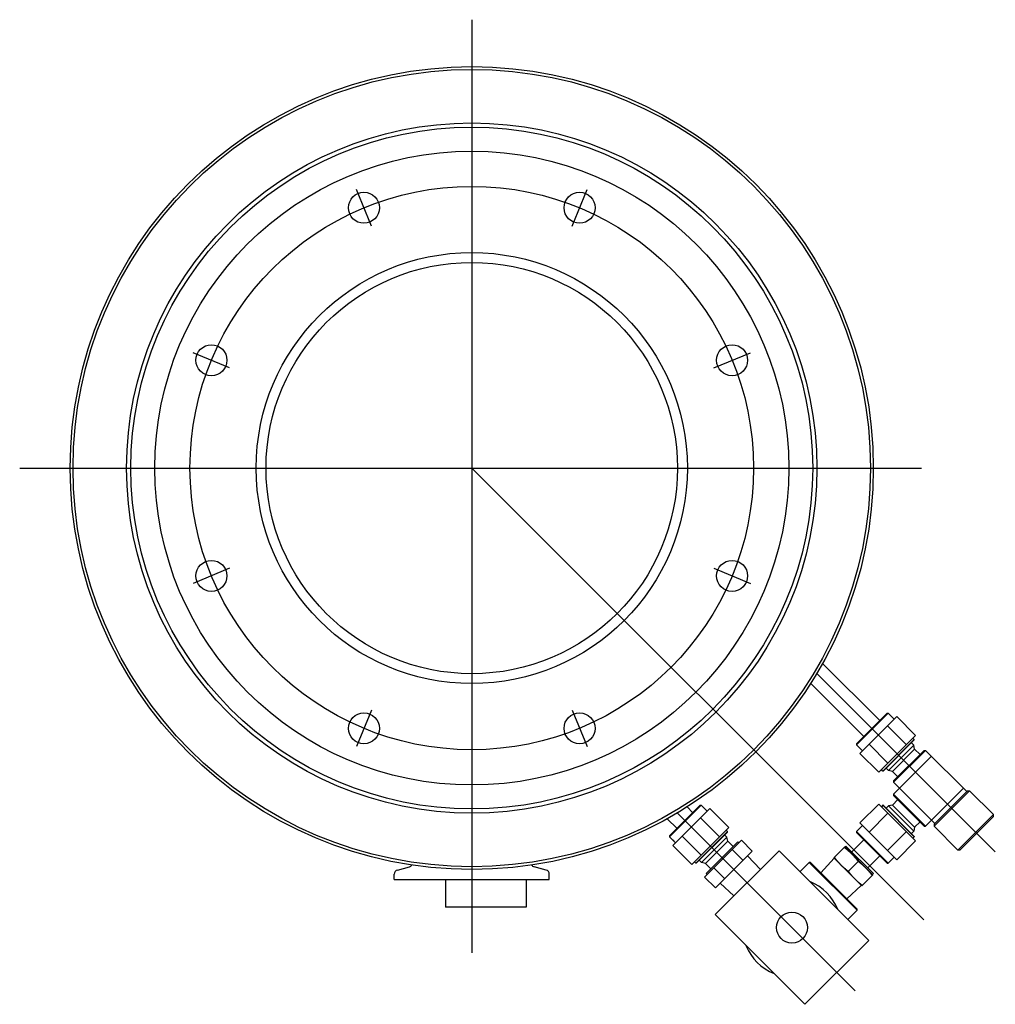
# Model space of a CAD drawing. Units: millimetres. Extents: x 139 to 2320, y -23 to 1500.
# Drawn here: x 879 to 1225, y 1041 to 1390 of the extents above; entities that cross this region are included whole.
import ezdxf

# ---------------------------------------------------------------- set-up
doc = ezdxf.new("R2010")
doc.units = ezdxf.units.MM
doc.header["$LTSCALE"] = 5
doc.layers.add('FV', color=7, linetype='Continuous')

msp = doc.modelspace()

# ---------------------------------------------------------------- linework, layer by layer
at = {"layer": 'FV'}
for p, q in [((1039.05, 1390.25), (1039.05, 1059)), ((1003.46, 1317.02), (998.11, 1329.96)), ((1074.64, 1317.02), (1080, 1329.96)), ((953.13, 1266.69), (940.2, 1272.05)), ((1124.97, 1266.69), (1137.91, 1272.05)), ((878.62, 1231.1), (1198.61, 1231.1)), ((1199.45, 1070.71), (1039.05, 1231.1)), ((953.13, 1195.51), (940.2, 1190.15)), ((1124.97, 1195.51), (1137.91, 1190.15)), ((1163.55, 1161.76), (1183.87, 1141.44)), ((1224.84, 1094.82), (1161.48, 1158.17)), ((1159.32, 1154.67), (1178.21, 1135.78)), ((1003.46, 1145.18), (998.11, 1132.25)), ((1074.64, 1145.18), (1080, 1132.25)), ((1175.6, 1132.88), (1186.77, 1144.06)), ((1175.6, 1133.17), (1186.49, 1144.06)), ((1186.49, 1144.06), (1186.77, 1144.06)), ((1188.89, 1141.94), (1186.77, 1144.06)), ((1176.77, 1129.82), (1189.84, 1142.88)), ((1186.57, 1139.62), (1193.29, 1132.9)), ((1189.84, 1142.88), (1196.55, 1136.16)), ((1183.49, 1123.1), (1196.55, 1136.16)), ((1175.6, 1133.17), (1175.6, 1132.88)), ((1177.72, 1130.76), (1175.6, 1132.88)), ((1180.04, 1133.08), (1186.75, 1126.37)), ((1196.1, 1134.72), (1184.93, 1123.55)), ((1196.1, 1134.58), (1185.07, 1123.55)), ((1195.9, 1132.73), (1186.92, 1123.75)), ((1195.9, 1132.73), (1195.08, 1133.56)), ((1196.1, 1134.72), (1195.61, 1135.22)), ((1196.21, 1131.29), (1195.9, 1132.73)), ((1196.1, 1134.58), (1196.1, 1134.72)), ((1176.77, 1129.82), (1183.49, 1123.1)), ((1188.36, 1123.44), (1196.21, 1131.29)), ((1188.75, 1119.59), (1200.06, 1130.9)), ((1188.75, 1120.02), (1199.64, 1130.9)), ((1198.12, 1129.38), (1196.21, 1131.29)), ((1199.64, 1130.9), (1200.06, 1130.9)), ((1214.7, 1116.27), (1200.06, 1130.9)), ((1188.75, 1115.35), (1202.18, 1128.78)), ((1184.93, 1123.55), (1184.43, 1124.05)), ((1185.07, 1123.55), (1184.93, 1123.55)), ((1186.92, 1123.75), (1186.1, 1124.58)), ((1188.36, 1123.44), (1186.92, 1123.75)), ((1190.27, 1121.54), (1188.36, 1123.44)), ((1188.75, 1120.02), (1188.75, 1119.59)), ((1203.39, 1104.95), (1188.75, 1119.59)), ((1200.06, 1104.03), (1188.75, 1115.35)), ((1188.75, 1115.35), (1188.75, 1114.92)), ((1199.64, 1104.03), (1188.75, 1114.92)), ((1200.06, 1104.03), (1213.5, 1117.47)), ((1203.1, 1103.96), (1215.69, 1116.55)), ((1203.1, 1104.67), (1214.98, 1116.55)), ((1214.98, 1116.55), (1215.69, 1116.55)), ((1215.69, 1116.55), (1224.17, 1108.07)), ((1176.77, 1105.12), (1183.49, 1111.84)), ((1196.55, 1098.78), (1183.49, 1111.84)), ((1188.36, 1111.49), (1186.92, 1111.19)), ((1190.27, 1113.4), (1188.36, 1111.49)), ((1196.21, 1103.65), (1188.36, 1111.49)), ((1109.27, 1100.22), (1120.44, 1111.39)), ((1109.27, 1100.5), (1120.16, 1111.39)), ((1110.44, 1097.15), (1123.51, 1110.21)), ((1175.08, 1045.58), (1111.98, 1108.68)), ((1115.48, 1110.83), (1117.54, 1108.77)), ((1120.16, 1111.39), (1120.44, 1111.39)), ((1122.56, 1109.27), (1120.44, 1111.39)), ((1123.51, 1110.21), (1130.23, 1103.5)), ((1180.04, 1101.86), (1186.75, 1108.57)), ((1184.93, 1111.39), (1184.43, 1110.89)), ((1185.07, 1111.39), (1184.93, 1111.39)), ((1184.93, 1111.39), (1196.1, 1100.22)), ((1185.07, 1111.39), (1196.1, 1100.36)), ((1186.92, 1111.19), (1186.1, 1110.36)), ((1186.92, 1111.19), (1195.9, 1102.21)), ((1224.17, 1108.07), (1211.59, 1095.48)), ((1224.17, 1107.36), (1224.17, 1108.07)), ((1108.39, 1106.61), (1111.89, 1103.12)), ((1120.24, 1106.95), (1126.96, 1100.23)), ((1121.44, 1105.75), (1126.96, 1100.23)), ((1189.84, 1092.06), (1176.77, 1105.12)), ((1198.12, 1105.55), (1196.21, 1103.65)), ((1203.1, 1104.67), (1203.1, 1103.96)), ((1224.17, 1107.36), (1212.29, 1095.48)), ((1110.44, 1097.15), (1115.12, 1101.83)), ((1117.16, 1090.43), (1130.23, 1103.5)), ((1129.78, 1102.05), (1118.6, 1090.88)), ((1129.78, 1101.91), (1118.74, 1090.88)), ((1129.78, 1102.05), (1129.28, 1102.55)), ((1129.78, 1101.91), (1129.78, 1102.05)), ((1177.72, 1104.18), (1175.6, 1102.05)), ((1186.77, 1090.88), (1175.6, 1102.05)), ((1175.6, 1102.05), (1175.6, 1101.77)), ((1186.49, 1090.88), (1175.6, 1101.77)), ((1186.57, 1095.32), (1193.29, 1102.04)), ((1195.9, 1102.21), (1195.08, 1101.38)), ((1196.21, 1103.65), (1195.9, 1102.21)), ((1199.64, 1104.03), (1200.06, 1104.03)), ((1203.1, 1103.96), (1211.59, 1095.48)), ((1109.27, 1100.5), (1109.27, 1100.22)), ((1111.39, 1098.1), (1109.27, 1100.22)), ((1111.39, 1098.1), (1110.35, 1099.14)), ((1113.71, 1100.42), (1120.43, 1093.7)), ((1113.71, 1100.42), (1120.43, 1093.7)), ((1129.58, 1100.06), (1120.6, 1091.08)), ((1121.69, 1085.91), (1134.75, 1098.97)), ((1122.03, 1090.78), (1129.88, 1098.63)), ((1122.28, 1087.21), (1133.45, 1098.38)), ((1129.58, 1100.06), (1128.75, 1100.89)), ((1129.88, 1098.63), (1129.58, 1100.06)), ((1131.79, 1096.72), (1129.88, 1098.63)), ((1133.81, 1098.02), (1133.45, 1098.38)), ((1138.57, 1095.15), (1134.75, 1098.97)), ((1178.21, 1099.16), (1173.9, 1094.84)), ((1189.84, 1092.06), (1196.55, 1098.78)), ((1196.1, 1100.22), (1195.61, 1099.72)), ((1196.1, 1100.36), (1196.1, 1100.22)), ((1110.44, 1097.15), (1117.16, 1090.43)), ((1148.09, 1095.2), (1125.46, 1072.57)), ((1138.57, 1095.15), (1125.51, 1082.09)), ((1135.3, 1091.89), (1131.49, 1095.7)), ((1179.91, 1063.38), (1148.09, 1095.2)), ((1167.53, 1092.72), (1171.42, 1096.61)), ((1171.42, 1096.61), (1181.32, 1086.71)), ((1171.85, 1096.89), (1171.49, 1096.54)), ((1171.85, 1096.89), (1181.61, 1087.13)), ((1212.29, 1095.48), (1211.59, 1095.48)), ((1118.6, 1090.88), (1118.11, 1091.38)), ((1118.74, 1090.88), (1118.6, 1090.88)), ((1120.6, 1091.08), (1119.77, 1091.91)), ((1122.03, 1090.78), (1120.6, 1091.08)), ((1123.94, 1088.87), (1122.03, 1090.78)), ((1141.46, 1088.57), (1136.87, 1093.45)), ((1155.51, 1087.77), (1158.84, 1091.09)), ((1159.26, 1091.09), (1158.84, 1091.09)), ((1158.84, 1091.09), (1175.81, 1074.12)), ((1175.81, 1074.55), (1159.26, 1091.09)), ((1167.68, 1092.58), (1162.88, 1087.47)), ((1177.43, 1082.82), (1167.53, 1092.72)), ((1176.17, 1091.46), (1172.69, 1087.98)), ((1183.87, 1093.5), (1179.56, 1089.19)), ((1186.49, 1090.88), (1186.77, 1090.88)), ((1188.89, 1093), (1186.77, 1090.88)), ((1012.67, 1088.4), (1016.94, 1089.55)), ((1065.44, 1088.4), (1061.17, 1089.55)), ((1065.44, 1088.4), (1063.63, 1088.89)), ((1122.63, 1086.85), (1122.28, 1087.21)), ((1128.77, 1085.35), (1124.95, 1089.17)), ((1181.61, 1087.13), (1181.25, 1086.78)), ((1011.55, 1085.1), (1011.55, 1086.95)), ((1011.55, 1085.1), (1066.55, 1085.1)), ((1029.77, 1085.1), (1029.77, 1075.2)), ((1058.34, 1085.1), (1058.34, 1075.2)), ((1066.55, 1085.1), (1066.55, 1086.95)), ((1125.51, 1082.09), (1121.69, 1085.91)), ((1132.09, 1079.2), (1127.21, 1083.79)), ((1177.43, 1082.82), (1181.32, 1086.71)), ((1177.29, 1082.97), (1172.19, 1078.17)), ((1058.34, 1075.2), (1029.77, 1075.2)), ((1172.48, 1070.8), (1175.81, 1074.12)), ((1175.81, 1074.12), (1175.81, 1074.55)), ((1125.46, 1072.57), (1157.28, 1040.75)), ((1157.28, 1040.75), (1179.91, 1063.38))]:
    msp.add_line(p, q, dxfattribs=at)
for points in [[(1173.9, 1094.14), (1173.72, 1094.31), (1173.54, 1094.49), (1173.36, 1094.66), (1173.17, 1094.83), (1172.98, 1094.99), (1172.79, 1095.16), (1172.6, 1095.32), (1172.41, 1095.48), (1172.22, 1095.64), (1172.02, 1095.8), (1171.82, 1095.95), (1171.62, 1096.1), (1171.42, 1096.26), (1171.22, 1096.4)], [(1176.17, 1091.46), (1176.02, 1091.66), (1175.87, 1091.86), (1175.72, 1092.06), (1175.56, 1092.26), (1175.4, 1092.45), (1175.25, 1092.65), (1175.09, 1092.84), (1174.92, 1093.03), (1174.76, 1093.22), (1174.59, 1093.41), (1174.42, 1093.59), (1174.25, 1093.78), (1174.08, 1093.96), (1173.9, 1094.14)], [(1167.74, 1092.93), (1167.89, 1092.72), (1168.04, 1092.52), (1168.19, 1092.32), (1168.35, 1092.13), (1168.5, 1091.93), (1168.66, 1091.74), (1168.82, 1091.54), (1168.99, 1091.35), (1169.15, 1091.16), (1169.32, 1090.97), (1169.49, 1090.79), (1169.66, 1090.61), (1169.83, 1090.42), (1170.01, 1090.25)], [(1178.85, 1089.19), (1178.67, 1089.36), (1178.49, 1089.54), (1178.31, 1089.71), (1178.12, 1089.88), (1177.93, 1090.04), (1177.74, 1090.21), (1177.55, 1090.37), (1177.36, 1090.53), (1177.16, 1090.69), (1176.97, 1090.85), (1176.77, 1091), (1176.57, 1091.16), (1176.37, 1091.31), (1176.17, 1091.46)], [(1170.01, 1090.25), (1170.19, 1090.07), (1170.37, 1089.9), (1170.55, 1089.72), (1170.74, 1089.55), (1170.93, 1089.39), (1171.11, 1089.22), (1171.31, 1089.06), (1171.5, 1088.9), (1171.69, 1088.74), (1171.89, 1088.58), (1172.09, 1088.43), (1172.29, 1088.28), (1172.49, 1088.13), (1172.69, 1087.98)], [(1172.69, 1087.98), (1172.84, 1087.77), (1172.99, 1087.57), (1173.14, 1087.37), (1173.3, 1087.18), (1173.45, 1086.98), (1173.61, 1086.79), (1173.77, 1086.59), (1173.94, 1086.4), (1174.1, 1086.21), (1174.27, 1086.02), (1174.44, 1085.84), (1174.61, 1085.66), (1174.78, 1085.48), (1174.96, 1085.3)], [(1181.12, 1086.51), (1180.97, 1086.71), (1180.82, 1086.91), (1180.67, 1087.11), (1180.51, 1087.31), (1180.35, 1087.5), (1180.2, 1087.7), (1180.04, 1087.89), (1179.87, 1088.08), (1179.71, 1088.27), (1179.54, 1088.46), (1179.37, 1088.64), (1179.2, 1088.83), (1179.03, 1089.01), (1178.85, 1089.19)], [(1174.96, 1085.3), (1175.14, 1085.12), (1175.32, 1084.95), (1175.5, 1084.77), (1175.69, 1084.6), (1175.87, 1084.44), (1176.06, 1084.27), (1176.26, 1084.11), (1176.45, 1083.95), (1176.64, 1083.79), (1176.84, 1083.63), (1177.04, 1083.48), (1177.24, 1083.33), (1177.44, 1083.18), (1177.64, 1083.03)]]:
    msp.add_lwpolyline(points, dxfattribs=at)
for centre, radius in [((1039.05, 1231.1), 142.5), ((1039.05, 1231.1), 141.5), ((1039.05, 1231.1), 122.5), ((1039.05, 1231.1), 121), ((1039.05, 1231.1), 112.5), ((1039.05, 1231.1), 100), ((1000.79, 1323.49), 5.5), ((1077.32, 1323.49), 5.5), ((1039.05, 1231.1), 76.5), ((1039.05, 1231.1), 73), ((946.67, 1269.37), 5.5), ((1131.44, 1269.37), 5.5), ((946.67, 1192.83), 5.5), ((1131.44, 1192.83), 5.5), ((1000.79, 1138.71), 5.5), ((1077.32, 1138.71), 5.5), ((1152.69, 1067.97), 5.5)]:
    msp.add_circle(centre, radius, dxfattribs=at)
for centre, radius, start, end in [((1013.05, 1086.95), 1.5, 105, 180), ((1016.55, 1090.99), 1.5, 285, 327.6797), ((1061.55, 1090.99), 1.5, 212.3203, 255), ((1065.05, 1086.95), 1.5, 0, 75), ((1152.69, 1067.97), 17.5, 21.1045, 68.8955), ((1152.69, 1067.97), 17.5, 201.1045, 248.8955)]:
    msp.add_arc(centre, radius, start, end, dxfattribs=at)

doc.saveas('drawing.dxf')
